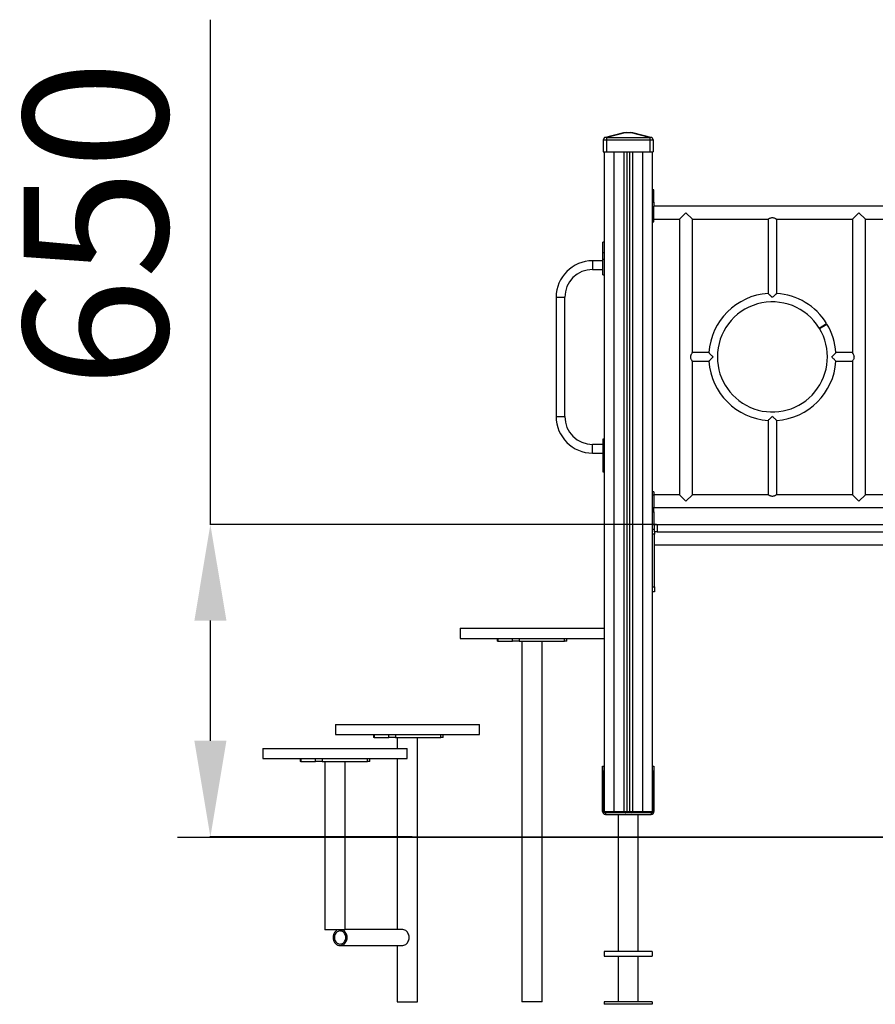
# Model space of a CAD drawing. Units: millimetres. Extents: x 804641 to 812860, y 146993 to 155745.
# Drawn here: x 805634 to 807415, y 153697 to 155745 of the extents above; entities that cross this region are included whole.
import ezdxf

# ---------------------------------------------------------------- set-up
doc = ezdxf.new("R2010")
doc.units = ezdxf.units.MM
doc.header["$PDSIZE"] = -1
doc.layers.add('размер', color=92, linetype='Continuous', lineweight=15)
doc.dimstyles.new('Размер М1.1', dxfattribs={"dimtxt": 300, "dimasz": 200, "dimexe": 1, "dimexo": 1, "dimgap": 50, "dimtad": 1, "dimdec": 0, "dimzin": 0, "dimtxsty": 'Standard', "dimcen": 2.5, "dimazin": 0, "dimtfac": 1, "dimtmove": 0, "dimatfit": 3, "dimfxl": 1, "dimtzin": 0, "dimarcsym": 0})

# ---------------------------------------------------------------- blocks, each defined once
blk = doc.blocks.new('*D20')
at = {"layer": 'Defpoints', "color": 0, "transparency": 16777216}
for p in [(806960.7, 154694.7), (806031.2, 154044.7), (806453, 154044.7)]:
    blk.add_point(p, dxfattribs=at)
at = {"layer": 'размер', "color": 0, "lineweight": -2, "transparency": 16777216}
for p, q in [((806031.2, 154694.7), (806031.2, 155744.7)), ((806959.7, 154694.7), (806030.2, 154694.7)), ((806031.2, 154244.7), (806031.2, 154494.7)), ((806452, 154044.7), (806030.2, 154044.7))]:
    blk.add_line(p, q, dxfattribs=at)
at = {"layer": 'размер', "color": 0, "transparency": 16777216}
for points in [[(805997.9, 154494.7), (806064.6, 154494.7), (806031.2, 154694.7)], [(805997.9, 154244.7), (806064.6, 154244.7), (806031.2, 154044.7)]]:
    blk.add_solid(points, dxfattribs=at)
at = {"layer": 'размер', "color": 0, "transparency": 16777216, "insert": (805831.2, 155319.7), "char_height": 300, "attachment_point": 5, "rotation": 90}
blk.add_mtext('650', dxfattribs=at)

msp = doc.modelspace()

# ---------------------------------------------------------------- linework, layer by layer
at = {"color": 7, "linetype": 'Continuous', "lineweight": 25}
for p, q in [((806851.7, 155499.7), (806891.8, 155509.7)), ((806896.6, 155509.7), (806856.5, 155499.7)), ((806891.8, 155509.7), (806896.6, 155509.7)), ((806896.6, 155509.7), (806904.7, 155509.7)), ((806944.8, 155499.7), (806904.7, 155509.7)), ((806904.7, 155509.7), (806909.6, 155509.7)), ((806909.6, 155509.7), (806949.7, 155499.7)), ((806851.7, 155499.7), (806848.7, 155494.7)), ((806848.7, 155494.7), (806848.7, 155469.7)), ((806848.7, 155494.7), (806855.7, 155494.7)), ((806851.7, 155499.7), (806851.7, 155499.7)), ((806855.7, 155499.7), (806855.7, 155494.7)), ((806855.7, 155494.7), (806855.7, 155469.7)), ((806855.7, 155494.7), (806945.7, 155494.7)), ((806856.5, 155499.7), (806944.8, 155499.7)), ((806945.7, 155499.7), (806945.7, 155494.7)), ((806945.7, 155494.7), (806945.7, 155469.7)), ((806945.7, 155494.7), (806952.7, 155494.7)), ((806949.7, 155499.7), (806952.7, 155494.7)), ((806949.7, 155499.7), (806949.7, 155499.7)), ((806952.7, 155494.7), (806952.7, 155469.7)), ((806848.7, 155469.7), (806855.7, 155469.7)), ((806850.7, 155469.7), (806850.7, 154097.7)), ((806855.7, 155469.7), (806945.7, 155469.7)), ((806897.7, 155469.7), (806897.7, 154097.7)), ((806903.7, 155469.7), (806903.7, 154097.7)), ((806945.7, 155469.7), (806952.7, 155469.7)), ((806950.7, 155469.7), (806950.7, 154097.7)), ((806953.7, 155390.7), (806950.7, 155390.7)), ((806953.7, 155365.4), (806953.7, 155390.7)), ((806950.7, 155365.4), (806953.7, 155365.4)), ((806953.7, 155365.4), (806953.7, 155356.4)), ((806950.7, 155356.4), (806953.7, 155356.4)), ((807447.7, 155356.7), (806953.7, 155356.7)), ((806953.7, 155329.7), (806953.7, 155356.4)), ((807007.2, 155329.7), (807020.7, 155343.2)), ((807020.7, 155343.2), (807034.2, 155329.7)), ((807367.2, 155329.7), (807380.7, 155343.2)), ((807380.7, 155343.2), (807394.2, 155329.7)), ((806950.7, 155329.7), (806953.7, 155329.7)), ((806950.7, 155323.9), (806953.7, 155323.9)), ((806953.7, 155329.7), (807007.2, 155329.7)), ((806953.7, 155323.9), (806953.7, 155329.7)), ((807007.2, 155329.7), (807007.2, 154756.7)), ((807034.2, 155329.7), (807191.7, 155329.7)), ((807034.2, 155052.2), (807034.2, 155329.7)), ((807191.7, 155329.7), (807191.7, 155175.4)), ((807209.7, 155329.7), (807367.2, 155329.7)), ((807209.7, 155175.4), (807209.7, 155329.7)), ((807367.2, 155329.7), (807367.2, 155052.2)), ((807394.2, 155329.7), (807447.7, 155329.7)), ((807394.2, 154756.7), (807394.2, 155329.7)), ((806850.7, 155282.2), (806847.7, 155282.2)), ((806847.7, 155259.9), (806847.7, 155282.2)), ((806850.7, 155259.9), (806847.7, 155259.9)), ((806847.7, 155246.2), (806847.7, 155259.9)), ((806847.7, 155243.2), (806826.7, 155243.2)), ((806850.7, 155246.2), (806847.7, 155246.2)), ((806847.7, 155214.2), (806847.7, 155246.2)), ((806826.7, 155225.2), (806847.7, 155225.2)), ((806847.7, 155214.2), (806850.7, 155214.2)), ((806750.7, 155167.2), (806750.7, 154919.2)), ((806768.7, 154919.2), (806768.7, 155167.2)), ((807298.2, 155103.2), (807313.5, 155112.6)), ((807298.7, 155102.3), (807314.1, 155111.6)), ((807068.5, 155052.2), (807034.2, 155052.2)), ((807034.2, 154756.7), (807034.2, 155034.2)), ((807034.2, 155034.2), (807068.5, 155034.2)), ((807367.2, 155052.2), (807332.9, 155052.2)), ((807332.9, 155034.2), (807367.2, 155034.2)), ((807367.2, 155034.2), (807367.2, 154756.7)), ((807191.7, 154911), (807191.7, 154756.7)), ((807209.7, 154756.7), (807209.7, 154911)), ((806850.7, 154872.2), (806847.7, 154872.2)), ((806847.7, 154872.2), (806847.7, 154840.2)), ((806847.7, 154861.2), (806826.7, 154861.2)), ((806826.7, 154843.2), (806847.7, 154843.2)), ((806850.7, 154840.2), (806847.7, 154840.2)), ((806847.7, 154840.2), (806847.7, 154826.4)), ((806850.7, 154826.4), (806847.7, 154826.4)), ((806847.7, 154826.4), (806847.7, 154804.2)), ((806847.7, 154804.2), (806850.7, 154804.2)), ((806953.7, 154762.4), (806950.7, 154762.4)), ((806950.7, 154756.6), (806953.7, 154756.6)), ((806953.7, 154762.4), (806953.7, 154756.6)), ((807007.2, 154756.7), (806953.7, 154756.7)), ((806953.7, 154756.6), (806953.7, 154729.9)), ((807020.7, 154743.2), (807007.2, 154756.7)), ((807034.2, 154756.7), (807020.7, 154743.2)), ((807191.7, 154756.7), (807034.2, 154756.7)), ((807367.2, 154756.7), (807209.7, 154756.7)), ((807380.7, 154743.2), (807367.2, 154756.7)), ((807394.2, 154756.7), (807380.7, 154743.2)), ((807447.7, 154756.7), (807394.2, 154756.7)), ((806950.7, 154729.9), (806953.7, 154729.9)), ((806953.7, 154721), (806953.7, 154729.9)), ((806953.7, 154729.7), (807447.7, 154729.7)), ((806950.7, 154721), (806953.7, 154721)), ((806953.7, 154721), (806953.7, 154695.7)), ((806950.7, 154695.7), (806953.7, 154695.7)), ((806950.7, 154694.7), (806955.7, 154694.7)), ((806955.7, 154679.7), (806955.7, 154694.7)), ((806955.7, 154694.7), (806960.7, 154694.7)), ((806960.7, 154694.7), (806960.7, 154679.7)), ((806960.7, 154694.7), (807440.7, 154694.7)), ((806950.7, 154684.7), (806955.7, 154684.7)), ((806955.7, 154674.7), (806950.7, 154674.7)), ((806955.7, 154679.7), (806955.7, 154674.7)), ((806960.7, 154679.7), (806955.7, 154679.7)), ((806955.7, 154564.7), (806955.7, 154674.7)), ((806960.7, 154679.7), (807440.7, 154679.7)), ((806955.7, 154652.7), (807445.7, 154652.7)), ((806950.7, 154564.7), (806955.7, 154564.7)), ((806955.7, 154564.7), (806955.7, 154554.7)), ((806955.7, 154554.7), (806950.7, 154554.7)), ((806550.7, 154478.7), (806550.7, 154457.7)), ((806550.7, 154478.7), (806850.7, 154478.7)), ((806550.7, 154457.7), (806850.7, 154457.7)), ((806628.1, 154457.7), (806628.1, 154451.7)), ((806629.5, 154451.7), (806628.1, 154451.7)), ((806629.5, 154457.7), (806629.5, 154451.7)), ((806629.5, 154451.7), (806660.2, 154451.7)), ((806660.2, 154451.7), (806660.2, 154457.7)), ((806673.9, 154451.7), (806660.2, 154451.7)), ((806673.9, 154457.7), (806673.9, 154451.7)), ((806673.9, 154451.7), (806768.4, 154451.7)), ((806679.5, 154451.7), (806679.5, 154044.7)), ((806721.8, 154044.7), (806721.8, 154451.7)), ((806768.4, 154451.7), (806768.4, 154457.7)), ((806773.3, 154451.7), (806768.4, 154451.7)), ((806773.3, 154451.7), (806773.3, 154457.7)), ((806291.3, 154278.7), (806291.3, 154257.7)), ((806291.3, 154278.7), (806591.3, 154278.7)), ((806591.3, 154257.7), (806591.3, 154278.7)), ((806291.3, 154257.7), (806591.3, 154257.7)), ((806370.4, 154257.7), (806370.4, 154251.7)), ((806371.8, 154257.7), (806371.8, 154251.7)), ((806402.5, 154251.7), (806402.5, 154257.7)), ((806416.2, 154257.7), (806416.2, 154251.7)), ((806510.7, 154251.7), (806510.7, 154257.7)), ((806515.6, 154251.7), (806515.6, 154257.7)), ((806371.8, 154251.7), (806370.4, 154251.7)), ((806371.8, 154251.7), (806402.5, 154251.7)), ((806416.2, 154251.7), (806402.5, 154251.7)), ((806416.2, 154251.7), (806510.7, 154251.7)), ((806420.1, 154251.7), (806420.1, 154228.7)), ((806462.4, 154044.7), (806462.4, 154251.7)), ((806515.6, 154251.7), (806510.7, 154251.7)), ((806140.7, 154228.7), (806140.7, 154207.7)), ((806140.7, 154228.7), (806440.7, 154228.7)), ((806440.7, 154207.7), (806440.7, 154228.7)), ((806140.7, 154207.7), (806440.7, 154207.7)), ((806218.1, 154207.7), (806218.1, 154201.7)), ((806219.5, 154201.7), (806218.1, 154201.7)), ((806219.5, 154207.7), (806219.5, 154201.7)), ((806219.5, 154201.7), (806250.2, 154201.7)), ((806250.2, 154201.7), (806250.2, 154207.7)), ((806263.9, 154201.7), (806250.2, 154201.7)), ((806263.9, 154207.7), (806263.9, 154201.7)), ((806263.9, 154201.7), (806358.4, 154201.7)), ((806269.5, 154201.7), (806269.5, 154044.7)), ((806311.8, 154044.7), (806311.8, 154201.7)), ((806358.4, 154201.7), (806358.4, 154207.7)), ((806363.3, 154201.7), (806358.4, 154201.7)), ((806363.3, 154201.7), (806363.3, 154207.7)), ((806420.1, 154207.7), (806420.1, 154044.7)), ((806847.2, 154191.7), (806850.2, 154191.7)), ((806847.2, 154181.7), (806847.2, 154191.7)), ((806850.2, 154181.7), (806847.2, 154181.7)), ((806847.2, 154097.7), (806847.2, 154181.7)), ((806850.2, 154191.7), (806850.2, 154181.7)), ((806850.2, 154097.7), (806850.2, 154181.7)), ((806951.2, 154191.7), (806954.2, 154191.7)), ((806951.2, 154181.7), (806951.2, 154191.7)), ((806954.2, 154181.7), (806951.2, 154181.7)), ((806951.2, 154181.7), (806951.2, 154097.7)), ((806954.2, 154191.7), (806954.2, 154181.7)), ((806954.2, 154181.7), (806954.2, 154097.7)), ((806850.2, 154097.7), (806847.2, 154097.7)), ((806850.7, 154097.7), (806870.7, 154097.7)), ((806853.2, 154094.7), (806853.2, 154091.7)), ((806853.2, 154094.7), (806853.7, 154094.7)), ((806853.2, 154091.7), (806948.2, 154091.7)), ((806870.7, 154094.7), (806853.7, 154094.7)), ((806870.7, 154094.7), (806870.7, 154097.7)), ((806870.7, 154097.7), (806891.7, 154097.7)), ((806891.7, 154094.7), (806870.7, 154094.7)), ((806879.7, 154091.7), (806879.7, 154044.7)), ((806891.7, 154097.7), (806897.7, 154097.7)), ((806891.7, 154094.7), (806891.7, 154097.7)), ((806894.7, 154094.7), (806891.7, 154094.7)), ((806906.7, 154094.7), (806894.7, 154094.7)), ((806897.7, 154097.7), (806903.7, 154097.7)), ((806903.7, 154097.7), (806909.7, 154097.7)), ((806909.7, 154094.7), (806906.7, 154094.7)), ((806909.7, 154097.7), (806930.7, 154097.7)), ((806909.7, 154094.7), (806909.7, 154097.7)), ((806930.7, 154094.7), (806909.7, 154094.7)), ((806921.7, 154044.7), (806921.7, 154091.7)), ((806930.7, 154097.7), (806930.7, 154094.7)), ((806930.7, 154097.7), (806950.7, 154097.7)), ((806947.7, 154094.7), (806930.7, 154094.7)), ((806947.7, 154094.7), (806948.2, 154094.7)), ((806948.2, 154094.7), (806948.2, 154091.7)), ((806951.2, 154097.7), (806954.2, 154097.7)), ((805963, 154044.6), (810050.7, 154044.6)), ((806269.5, 154044.6), (806269.5, 153851.7)), ((806311.8, 153851.7), (806311.8, 154044.6)), ((806420.1, 154044.6), (806420.1, 153852.4)), ((806453, 154044.6), (806453, 154044.7)), ((806453, 154044.7), (810050.7, 154044.7)), ((806462.4, 153701.7), (806462.4, 154044.6)), ((806679.5, 154044.6), (806679.5, 153701.7)), ((806721.8, 153701.7), (806721.8, 154044.6)), ((806879.7, 154044.6), (806879.7, 153806.7)), ((806921.7, 153806.7), (806921.7, 154044.6)), ((806311.8, 153851.7), (806269.5, 153851.7)), ((806430.3, 153852.4), (806311.8, 153852.4)), ((806301.2, 153818.9), (806430.3, 153818.9)), ((806420.1, 153818.9), (806420.1, 153701.7)), ((806950.7, 153806.7), (806850.7, 153806.7)), ((806850.7, 153806.7), (806850.7, 153796.7)), ((806950.7, 153806.7), (806950.7, 153796.7)), ((806850.7, 153796.7), (806950.7, 153796.7)), ((806879.7, 153796.7), (806879.7, 153701.7)), ((806921.7, 153701.7), (806921.7, 153796.7)), ((806420.1, 153701.7), (806423.1, 153701.7)), ((806423.1, 153701.7), (806462.4, 153701.7)), ((806721.8, 153701.7), (806679.5, 153701.7)), ((806850.7, 153701.7), (806850.7, 153696.7)), ((806950.7, 153701.7), (806850.7, 153701.7)), ((806950.7, 153696.7), (806850.7, 153696.7)), ((806950.7, 153701.7), (806950.7, 153696.7))]:
    msp.add_line(p, q, dxfattribs=at)
at = {"color": 8, "linetype": 'Continuous', "lineweight": 25}
for p, q in [((806870.7, 155469.7), (806870.7, 154097.7)), ((806891.7, 155469.7), (806891.7, 154097.7)), ((806909.7, 155469.7), (806909.7, 154097.7)), ((806930.7, 155469.7), (806930.7, 154097.7)), ((806826.7, 155243.2), (806826.7, 155225.2)), ((806750.7, 155167.2), (806768.7, 155167.2)), ((806750.7, 154919.2), (806768.7, 154919.2)), ((806826.7, 154852.2), (806826.7, 154861.2)), ((806826.7, 154843.2), (806826.7, 154852.2))]:
    msp.add_line(p, q, dxfattribs=at)
at = {"color": 7, "linetype": 'Continuous', "lineweight": 25, "flags": 128}
for points in [[(806296.9, 153851.7), (806296.5, 153851.5), (806294.5, 153850.6), (806292.7, 153849.3), (806291.1, 153847.7), (806289.7, 153845.9), (806288.5, 153843.9), (806287.6, 153841.7), (806287, 153839.3), (806286.7, 153836.9), (806286.7, 153834.4), (806287, 153832), (806287.6, 153829.7), (806288.5, 153827.5), (806289.7, 153825.4), (806291.1, 153823.6), (806292.7, 153822), (806294.5, 153820.8), (806296.5, 153819.8), (806298.5, 153819.2), (806300.7, 153818.9), (806302.8, 153819), (806304.9, 153819.5), (806306.9, 153820.3), (806308.8, 153821.4), (806310.5, 153822.8), (806312, 153824.5), (806313.3, 153826.4), (806314.4, 153828.6), (806315.1, 153830.8), (806315.6, 153833.2), (806315.7, 153835.7), (806315.7, 153835.7)], [(806313, 153835.7), (806312.8, 153837.8), (806312.3, 153840), (806311.6, 153842), (806310.6, 153843.8), (806309.3, 153845.4), (806307.9, 153846.8), (806306.2, 153847.9), (806304.5, 153848.7), (806302.6, 153849.1), (806300.7, 153849.2), (806298.8, 153848.9), (806297, 153848.3), (806295.3, 153847.4), (806293.8, 153846.2), (806292.4, 153844.7), (806291.2, 153842.9), (806290.4, 153841), (806289.8, 153838.9), (806289.5, 153836.8), (806289.5, 153834.6), (806289.8, 153832.4), (806290.4, 153830.4), (806291.2, 153828.4), (806292.4, 153826.7), (806293.8, 153825.2), (806295.3, 153823.9), (806297, 153823), (806298.8, 153822.4), (806300.7, 153822.1), (806302.6, 153822.2), (806304.5, 153822.7), (806306.2, 153823.4), (806307.9, 153824.5), (806309.3, 153825.9), (806310.6, 153827.5), (806311.6, 153829.4), (806312.3, 153831.4), (806312.8, 153833.5), (806313, 153835.7)], [(806315.7, 153835.7), (806315.6, 153838.1), (806315.1, 153840.5), (806314.4, 153842.8), (806313.3, 153844.9), (806312, 153846.8), (806310.5, 153848.5), (806308.8, 153850), (806306.9, 153851.1), (806305.5, 153851.7)], [(806444.8, 153835.7), (806444.7, 153838.1), (806444.2, 153840.5), (806443.4, 153842.8), (806442.4, 153844.9), (806441.1, 153846.8), (806439.6, 153848.5), (806437.8, 153850), (806436, 153851.1), (806434, 153851.9), (806431.9, 153852.3), (806430.3, 153852.4)], [(806430.3, 153818.9), (806431.9, 153819), (806434, 153819.5), (806436, 153820.3), (806437.8, 153821.4), (806439.6, 153822.8), (806441.1, 153824.5), (806442.4, 153826.4), (806443.4, 153828.6), (806444.2, 153830.8), (806444.7, 153833.2), (806444.8, 153835.7)]]:
    msp.add_lwpolyline(points, dxfattribs=at)
at = {"color": 7, "linetype": 'Continuous', "lineweight": 25}
for centre, radius, start, end in [((806826.7, 155167.2), 76, 90, 180), ((806826.7, 155167.2), 58, 90, 180), ((807200.7, 155043.2), 132.5, 93.8948, 176.1052), ((807200.7, 155043.2), 114.5, 31.6227, 180), ((807200.7, 155043.2), 132.5, 31.6227, 86.1052), ((807200.7, 155043.2), 114.5, 180, 31.1176), ((807200.7, 155043.2), 132.5, 3.8948, 31.1176), ((807200.7, 155043.2), 132.5, 183.8948, 266.1052), ((807200.7, 155043.2), 132.5, 273.8948, 356.1052), ((806826.7, 154919.2), 76, 180, 270), ((806826.7, 154919.2), 58, 180, 270), ((806853.2, 154097.7), 6, 180, 270), ((806853.2, 154097.7), 3, 180, 270), ((806853.7, 154097.7), 3, 180, 270), ((806894.7, 154097.7), 3, 270, 3.2903), ((806906.7, 154097.7), 3, 180.9368, 270), ((806947.7, 154097.7), 3, 270, 0), ((806948.2, 154097.7), 6, 270, 0), ((806948.2, 154097.7), 3, 270, 0)]:
    msp.add_arc(centre, radius, start, end, dxfattribs=at)
for centre, major_axis, start_param, end_param in [((806837.1, 155475.4), (32.8, 18.6), 0.699443, 0.729377), ((806964.3, 155475.4), (32.8, -18.6), 2.412216, 2.44215)]:
    msp.add_ellipse(centre, major_axis=major_axis, ratio=0.476005, start_param=start_param, end_param=end_param, dxfattribs=at)
for points, knots in [([(806855.7, 155499.7), (806855.2, 155499.7), (806854.4, 155499.6), (806853.2, 155499.7), (806852.3, 155499.7), (806851.8, 155499.6), (806851.7, 155499.7), (806851.7, 155499.7)], [0, 0, 0, 0, 0.214272, 0.417291, 0.63192, 0.850036, 1, 1, 1, 1]), ([(806949.7, 155499.7), (806949.6, 155499.7), (806949.6, 155499.6), (806948.9, 155499.7), (806947.9, 155499.7), (806946.8, 155499.6), (806946, 155499.7), (806945.7, 155499.7)], [0, 0, 0, 0, 0.214272, 0.417291, 0.63192, 0.850036, 1, 1, 1, 1]), ([(807191.8, 155329.7), (807191.8, 155329.7), (807191.7, 155329.7), (807192.4, 155330.1), (807193.8, 155331), (807195.9, 155332.1), (807198.3, 155332.9), (807200.8, 155333.2), (807203.4, 155332.8), (807205.8, 155331.9), (807207.6, 155331), (807208.7, 155330.3), (807209.5, 155329.8), (807209.6, 155329.7), (807209.7, 155329.7)], [0, 0, 0, 0, 0.042207, 0.128942, 0.221015, 0.327688, 0.42524, 0.505112, 0.585052, 0.686438, 0.789823, 0.847979, 0.908295, 1, 1, 1, 1]), ([(807200.7, 155166.7), (807200.7, 155166.7), (807200, 155167.3), (807198.6, 155168.7), (807196.8, 155170.5), (807195.3, 155171.9), (807193.9, 155173.3), (807192.6, 155174.5), (807191.8, 155175.3), (807191.8, 155175.3), (807191.8, 155175.3)], [0, 0, 0, 0, 0.001117, 0.168158, 0.340084, 0.456357, 0.575355, 0.753905, 0.898681, 1, 1, 1, 1]), ([(807209.6, 155175.3), (807209.6, 155175.3), (807209.7, 155175.4), (807209.2, 155175), (807208.2, 155173.9), (807206.6, 155172.4), (807204.8, 155170.7), (807202.9, 155168.9), (807201.5, 155167.5), (807200.7, 155166.7), (807200.7, 155166.7)], [0, 0, 0, 0, 0.044457, 0.175848, 0.31286, 0.517889, 0.655789, 0.797596, 0.998883, 1, 1, 1, 1]), ([(807034.2, 155034.2), (807034.2, 155034.2), (807034.3, 155034), (807033.9, 155034.5), (807033.3, 155035.6), (807032.2, 155037.5), (807031.2, 155039.9), (807030.7, 155042.6), (807030.8, 155045), (807031.5, 155047.3), (807032.5, 155049.5), (807033.6, 155051.2), (807034.2, 155052.1), (807034.1, 155052.1), (807034.1, 155052.1)], [0, 0, 0, 0, 0.005872, 0.094669, 0.1832, 0.283462, 0.399134, 0.481724, 0.56459, 0.643571, 0.738418, 0.853841, 0.947044, 1, 1, 1, 1]), ([(807077.2, 155043.2), (807077.2, 155043.2), (807076.1, 155042.1), (807074.5, 155040.4), (807072.5, 155038.4), (807070.9, 155036.7), (807069.6, 155035.3), (807068.7, 155034.4), (807068.4, 155034.1), (807068.5, 155034.2), (807068.5, 155034.2)], [0, 0, 0, 0, 0.001118, 0.274948, 0.40374, 0.535808, 0.727353, 0.860797, 0.995165, 1, 1, 1, 1]), ([(807068.6, 155052.1), (807068.6, 155052.1), (807068.6, 155052.1), (807069.4, 155051.2), (807070.5, 155050), (807071.9, 155048.5), (807073.4, 155047), (807075.1, 155045.2), (807076.5, 155043.9), (807077.2, 155043.2), (807077.2, 155043.2)], [0, 0, 0, 0, 0.101443, 0.246198, 0.424723, 0.540832, 0.659962, 0.826806, 0.998883, 1, 1, 1, 1]), ([(807324.2, 155043.2), (807324.2, 155043.2), (807324.9, 155043.8), (807326.2, 155045.2), (807328, 155047), (807329.4, 155048.5), (807330.8, 155050), (807332, 155051.2), (807332.8, 155052.1), (807332.8, 155052.1), (807332.8, 155052.1)], [0, 0, 0, 0, 0.001117, 0.168135, 0.340037, 0.456294, 0.575275, 0.753801, 0.898556, 1, 1, 1, 1]), ([(807332.8, 155034.2), (807332.8, 155034.2), (807332.9, 155034.1), (807332.5, 155034.6), (807331.5, 155035.7), (807330, 155037.3), (807328.2, 155039.1), (807326.4, 155041), (807325, 155042.4), (807324.2, 155043.2), (807324.2, 155043.2)], [0, 0, 0, 0, 0.043952, 0.175413, 0.312497, 0.517634, 0.655607, 0.797489, 0.998883, 1, 1, 1, 1]), ([(807367.2, 155052.1), (807367.2, 155052.1), (807367.1, 155052.3), (807367.4, 155051.8), (807368.1, 155050.7), (807369.2, 155048.8), (807370.2, 155046.4), (807370.7, 155043.7), (807370.5, 155041.3), (807369.9, 155039), (807368.8, 155036.8), (807367.8, 155035.1), (807367.2, 155034.2), (807367.2, 155034.3), (807367.3, 155034.3)], [0, 0, 0, 0, 0.005793, 0.094593, 0.183128, 0.283394, 0.39907, 0.481664, 0.564533, 0.643517, 0.738368, 0.853795, 0.947002, 1, 1, 1, 1]), ([(807191.7, 154911), (807191.7, 154911), (807191.6, 154910.9), (807192, 154911.2), (807192.8, 154912), (807194.3, 154913.4), (807195.9, 154914.9), (807197.9, 154916.9), (807199.6, 154918.6), (807200.7, 154919.7), (807200.7, 154919.7)], [0, 0, 0, 0, 0.004835, 0.139203, 0.272647, 0.464191, 0.592803, 0.725052, 0.998882, 1, 1, 1, 1]), ([(807200.7, 154919.7), (807200.7, 154919.7), (807201.5, 154918.9), (807202.9, 154917.5), (807204.8, 154915.7), (807206.6, 154913.9), (807208.2, 154912.4), (807209.2, 154911.4), (807209.7, 154910.9), (807209.6, 154911), (807209.6, 154911)], [0, 0, 0, 0, 0.001117, 0.202512, 0.340665, 0.482364, 0.687502, 0.824587, 0.956048, 1, 1, 1, 1]), ([(807209.7, 154756.7), (807209.6, 154756.6), (807209.4, 154756.5), (807208.2, 154755.7), (807206.7, 154754.8), (807205, 154754.1), (807203.3, 154753.5), (807201.2, 154753.1), (807198.8, 154753.3), (807196.5, 154754), (807194.3, 154755), (807192.6, 154756), (807191.7, 154756.6), (807191.8, 154756.6), (807191.8, 154756.6)], [0, 0, 0, 0, 0.092572, 0.184828, 0.285027, 0.342278, 0.401322, 0.483613, 0.566164, 0.645237, 0.740472, 0.856084, 0.948986, 1, 1, 1, 1])]:
    msp.add_open_spline(points, degree=3, knots=knots, dxfattribs=at)

# ---------------------------------------------------------------- dimensions: what is measured, and where the dimension line sits
at = {"layer": 'размер'}
dim = msp.add_linear_dim(base=(806031.2, 154044.7), p1=(806960.7, 154694.7), p2=(806453, 154044.7), angle=90, dimstyle='Размер М1.1', dxfattribs=at)
dim.commit()
dim.dimension.update_dxf_attribs({"geometry": '*D20', "text_midpoint": (806031.2, 155319.7), "dimtype": 160})

doc.saveas('drawing.dxf')
